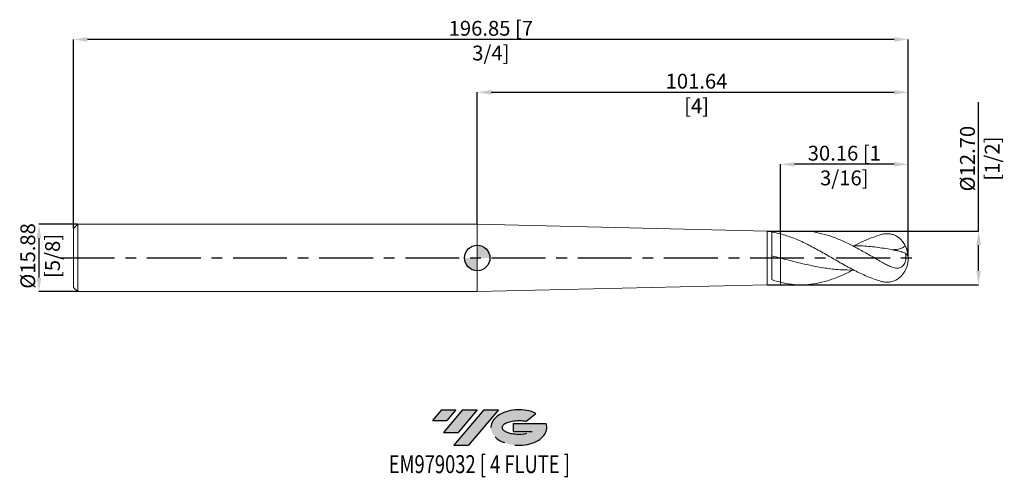
# Model space of a CAD drawing. Units: millimetres. Extents: x -108 to 124, y -52 to 56.
import ezdxf
from ezdxf.enums import TextEntityAlignment as Align

# ---------------------------------------------------------------- set-up
doc = ezdxf.new("R2010")
doc.units = ezdxf.units.MM
doc.header["$PDSIZE"] = -1
doc.linetypes.add('CENTERX2', pattern=[20.319999999999997, 12.7, -2.54, 2.54, -2.54])
for name, color, linetype in [('FORMAT', 2, 'Continuous'), ('중심선', 1, 'CENTERX2'), ('해칭선', 100, 'Continuous')]:
    doc.layers.add(name, color=color, linetype=linetype)
doc.layers.add('외형선', color=4, linetype='Continuous', lineweight=30)
doc.layers.add('치수문자_일반주서', color=7, linetype='Continuous', lineweight=15)
doc.styles.add('SLDTEXTSTYLE0', font='TXT', dxfattribs={"width": 0.75})
doc.dimstyles.new('SLDDIMSTYLE0', dxfattribs={"dimtxt": 3.5, "dimasz": 3.302, "dimexe": 0, "dimexo": 0.0625, "dimgap": 0.875, "dimtad": 1, "dimrnd": 1e-09, "dimzin": 12, "dimdsep": 46, "dimtxsty": 'SLDTEXTSTYLE0', "dimsah": 1, "dimcen": 0.09, "dimadec": 0, "dimazin": 3, "dimtfac": 1, "dimtofl": 0, "dimtmove": 0, "dimatfit": 3, "dimfxl": 1, "dimfrac": 2, "dimtolj": 1, "dimtzin": 12, "dimarcsym": 0})
doc.dimstyles.new('SLDDIMSTYLE2', dxfattribs={"dimtxt": 3.5, "dimasz": 3.302, "dimexe": 0, "dimexo": 0.0625, "dimgap": 0.875, "dimtad": 1, "dimrnd": 1e-09, "dimzin": 4, "dimdsep": 46, "dimtxsty": 'SLDTEXTSTYLE0', "dimsah": 1, "dimcen": 0.09, "dimadec": 0, "dimazin": 1, "dimtfac": 1, "dimtofl": 0, "dimtmove": 0, "dimatfit": 3, "dimfxl": 1, "dimfrac": 2, "dimtolj": 1, "dimtzin": 12, "dimarcsym": 0})

# ---------------------------------------------------------------- blocks, each defined once
blk = doc.blocks.new('블럭10')
at = {"layer": '중심선'}
for p, q in [((2.268634060543552, 16.24717430164393), (0.1404042013395286, 13.71084872107135)), ((2.268634060543552, 16.24717430164393), (5.714909304380834, 16.24717430164393)), ((7.28139805157953, 16.24717430164393), (2.750260043222114, 10.84717430164391)), ((5.714909304380834, 16.24717430164393), (3.58671253028996, 13.71088815037384)), ((12.29416204261559, 16.24717430164393), (5.245725140726316, 7.84717430164391)), ((10.72767329541681, 16.24717430164393), (6.196535287059397, 10.84717430164391)), ((7.28139805157953, 16.24717430164393), (10.72767329541681, 16.24717430164393)), ((15.74043728645272, 16.24717430164393), (8.692000384563599, 7.84717430164391)), ((12.29416204261559, 16.24717430164393), (15.74043728645272, 16.24717430164393)), ((22.22332737316547, 13.45928029700563), (24.52862924686651, 15.39360700705356)), ((0.1404042013395286, 13.71084872107135), (3.58671253028996, 13.71088815037384)), ((19.22039502424796, 13.00717430171391), (19.22036997980202, 11.08717430171403)), ((19.22039502424796, 13.00717430171391), (26.96566020931264, 13.00717430171391)), ((2.750260043222114, 10.84717430164391), (6.196535287059397, 10.84717430164391)), ((19.22036997980202, 11.08717430171403), (23.66174974927406, 11.08717430171406)), ((5.245725140726316, 7.84717430164391), (8.692000384563599, 7.84717430164391))]:
    blk.add_line(p, q, dxfattribs=at)
for centre, major_axis, ratio, start_param, end_param in [((20.54032771741204, 12.0471743016438), (6.600054785286829, -1.261213355974178e-13), 0.636358354079598, 0.9219305317359503, 6.513795318482858), ((20.54032771746488, 12.04717430159265), (3.960054785062283, 1.540847449632565e-10), 0.3939339440162632, 1.131841032648279, 5.62031148352944)]:
    blk.add_ellipse(centre, major_axis=major_axis, ratio=ratio, start_param=start_param, end_param=end_param, dxfattribs=at)
at = {"layer": 'FORMAT', "color": 2, "style": 'SLDTEXTSTYLE0', "width": 0.75}
blk.add_attdef('AUTOATTR0', text='', height=4.233333333333333, dxfattribs=at).set_placement((3.448148490846466, -0.0412997538344756), align=Align.BOTTOM_LEFT)
blk = doc.blocks.new('_D')
at = {"layer": 'Defpoints', "color": 0}
for p in [(71.47527545810888, 22.09511459147406), (71.47527545810888, 5.684879012009315), (101.6377754581089, 2.123657301112664)]:
    blk.add_point(p, dxfattribs=at)
at = {"layer": '치수문자_일반주서', "color": 0, "lineweight": -2}
for p, q in [((71.47527545810888, 5.747379012009315), (71.47527545810888, 22.09511459147406)), ((98.33577545810891, 22.09511459147406), (74.77727545810887, 22.09511459147406)), ((101.6377754581089, 2.186157301112664), (101.6377754581089, 22.09511459147406))]:
    blk.add_line(p, q, dxfattribs=at)
at = {"layer": '치수문자_일반주서', "color": 0}
for points in [[(74.77727545810887, 22.6454479248074), (74.77727545810887, 21.54478125814073), (71.47527545810888, 22.09511459147406)], [(98.33577545810891, 21.54478125814073), (98.33577545810891, 22.6454479248074), (101.6377754581089, 22.09511459147406)]]:
    blk.add_solid(points, dxfattribs=at)
at = {"layer": '치수문자_일반주서', "color": 0, "insert": (86.55652545810891, 26.47011459147406), "char_height": 3.5, "attachment_point": 2, "style": 'SLDTEXTSTYLE0'}
blk.add_mtext('\\A1;30.16 [1 3/16]', dxfattribs=at)
blk = doc.blocks.new('_D_1')
at = {"layer": 'Defpoints', "color": 0}
for p in [(101.6377754581089, 39.0799066874058), (-1.42e-14, 7.937499999999987), (101.6377754581089, 2.123657301112664)]:
    blk.add_point(p, dxfattribs=at)
at = {"layer": '치수문자_일반주서', "color": 0, "lineweight": -2}
for p, q in [((-1.42e-14, 7.999999999999987), (-1.42e-14, 39.0799066874058)), ((3.301999999999985, 39.0799066874058), (98.33577545810891, 39.0799066874058)), ((101.6377754581089, 2.186157301112664), (101.6377754581089, 39.0799066874058))]:
    blk.add_line(p, q, dxfattribs=at)
at = {"layer": '치수문자_일반주서', "color": 0}
for points in [[(3.301999999999985, 39.63024002073914), (3.301999999999985, 38.52957335407247), (-1.42e-14, 39.0799066874058)], [(98.33577545810891, 38.52957335407247), (98.33577545810891, 39.63024002073914), (101.6377754581089, 39.0799066874058)]]:
    blk.add_solid(points, dxfattribs=at)
at = {"layer": '치수문자_일반주서', "color": 0, "insert": (51.70797805730286, 43.4549066874058), "char_height": 3.5, "attachment_point": 2, "style": 'SLDTEXTSTYLE0'}
blk.add_mtext('\\A1;101.64 [4]', dxfattribs=at)
blk = doc.blocks.new('_D_2')
at = {"layer": 'Defpoints', "color": 0}
for p in [(-95.21222454189108, 51.55667432272148), (-95.21222454189108, 6.937499999999987), (101.6377754581089, 2.123657301112664)]:
    blk.add_point(p, dxfattribs=at)
at = {"layer": '치수문자_일반주서', "color": 0, "lineweight": -2}
for p, q in [((-95.21222454189108, 6.999999999999987), (-95.21222454189108, 51.55667432272148)), ((98.33577545810891, 51.55667432272148), (-91.91022454189107, 51.55667432272148)), ((101.6377754581089, 2.186157301112664), (101.6377754581089, 51.55667432272148))]:
    blk.add_line(p, q, dxfattribs=at)
at = {"layer": '치수문자_일반주서', "color": 0}
for points in [[(-91.91022454189107, 52.10700765605482), (-91.91022454189107, 51.00634098938815), (-95.21222454189108, 51.55667432272148)], [(98.33577545810891, 51.00634098938815), (98.33577545810891, 52.10700765605482), (101.6377754581089, 51.55667432272148)]]:
    blk.add_solid(points, dxfattribs=at)
at = {"layer": '치수문자_일반주서', "color": 0, "insert": (3.212775458108881, 55.93167432272148), "char_height": 3.5, "attachment_point": 2, "style": 'SLDTEXTSTYLE0'}
blk.add_mtext('\\A1;196.85 [7 3/4]', dxfattribs=at)
blk = doc.blocks.new('_D_3')
at = {"layer": 'Defpoints', "color": 0}
for p in [(-94.21222454189108, 7.937499999999997), (-103.358406605783, -7.937500000000036), (-94.21222454189108, -7.937500000000003)]:
    blk.add_point(p, dxfattribs=at)
at = {"layer": '치수문자_일반주서', "color": 0, "lineweight": -2}
for p, q in [((-94.27472454189108, 7.937499999999997), (-103.3584066057831, 7.937499999999964)), ((-103.3584066057831, 4.635499999999964), (-103.358406605783, -4.635500000000037)), ((-94.27472454189108, -7.937500000000003), (-103.358406605783, -7.937500000000036))]:
    blk.add_line(p, q, dxfattribs=at)
at = {"layer": '치수문자_일반주서', "color": 0}
for points in [[(-102.8080732724497, 4.635499999999966), (-103.9087399391164, 4.635499999999962), (-103.3584066057831, 7.937499999999964)], [(-103.9087399391164, -4.635500000000039), (-102.8080732724497, -4.635500000000035), (-103.358406605783, -7.937500000000036)]]:
    blk.add_solid(points, dxfattribs=at)
at = {"layer": '치수문자_일반주서', "color": 0, "insert": (-107.7334066057831, 0.4750247906199686), "char_height": 3.5, "attachment_point": 2, "rotation": 90.0000000000002, "style": 'SLDTEXTSTYLE0'}
blk.add_mtext('\\A1;%%c15.88 [5/8]', dxfattribs=at)
blk = doc.blocks.new('_D_4')
at = {"layer": 'Defpoints', "color": 0}
for p in [(68.37647545810889, 6.350000000000011), (118.2266687415064, 6.350000000000198), (68.37647545810889, -6.349999999999988)]:
    blk.add_point(p, dxfattribs=at)
at = {"layer": '치수문자_일반주서', "color": 0, "lineweight": -2}
for p, q in [((118.2266687415064, 6.350000000000197), (118.2266687415063, 36.77700000000019)), ((68.43897545810889, 6.350000000000011), (118.2266687415064, 6.350000000000197)), ((118.2266687415064, -3.047999999999803), (118.2266687415064, 3.048000000000197)), ((68.43897545810889, -6.349999999999988), (118.2266687415065, -6.349999999999802))]:
    blk.add_line(p, q, dxfattribs=at)
at = {"layer": '치수문자_일반주서', "color": 0}
for points in [[(118.7770020748398, 3.048000000000199), (117.6763354081731, 3.048000000000195), (118.2266687415064, 6.350000000000197)], [(117.6763354081731, -3.047999999999805), (118.7770020748398, -3.047999999999801), (118.2266687415065, -6.349999999999802)]]:
    blk.add_solid(points, dxfattribs=at)
at = {"layer": '치수문자_일반주서', "color": 0, "insert": (113.8516687415064, 23.43325000000017), "char_height": 3.5, "attachment_point": 2, "rotation": 90.00000000000018, "style": 'SLDTEXTSTYLE0'}
blk.add_mtext('\\A1;%%c12.70 [1/2]', dxfattribs=at)
blk = doc.blocks.new('SW_DOWELSYMBOL_0')
at = {"linetype": 'Continuous', "lineweight": 0}
h = blk.add_hatch(color=0, dxfattribs=at)
edge = h.paths.add_edge_path(flags=0)
edge.add_arc((0, 0), 3.000000000000008, 0, 90)
edge.add_line((0, 3.000000000000008), (0, 0))
edge.add_line((0, 0), (3.000000000000008, 0))
h = blk.add_hatch(color=0, dxfattribs=at)
edge = h.paths.add_edge_path(flags=0)
edge.add_arc((0, 0), 3.000000000000008, 180, 270.0000000000008)
edge.add_line((0, -3.000000000000008), (0, 0))
edge.add_line((0, 0), (-3.000000000000008, 0))
at = {"layer": '해칭선', "color": 0}
blk.add_circle((0, 0), 3.000000000000008, dxfattribs=at)

msp = doc.modelspace()

# ---------------------------------------------------------------- hatches: boundary and pattern name
at = {"layer": '중심선'}
for points in [[(-5.012588169635471, -35.8), (-8.458863413472754, -35.8), (-10.58709327267678, -38.33632558057259), (-7.140784943726345, -38.3362861512701)], [(0.0001758214004806, -35.8), (-3.446099422436802, -35.8), (-7.97723743079419, -41.20000000000002), (-4.530962186956907, -41.20000000000002)], [(5.012939812436376, -35.8), (1.56666456859926, -35.8), (-5.481772333289989, -44.20000000000002), (-2.035497089452706, -44.20000000000002)]]:
    msp.add_hatch(color=256, dxfattribs=at).paths.add_polyline_path(points, flags=0)
h = msp.add_hatch(color=256, dxfattribs=at)
edge = h.paths.add_edge_path(flags=0)
edge.add_ellipse((9.812830243448575, -40.00000000005127), major_axis=(3.960054785062283, 1.540882976769353e-10), ratio=0.3939339440162628, start_angle=39.998034231491374, end_angle=342.90460819391564, ccw=False)
edge.add_line((11.49582989914917, -38.58789400463833), (13.80113177285024, -36.65356729459038))
edge.add_ellipse((9.812830243395728, -40.00000000000015), major_axis=(6.600054785286831, -1.27897692436818e-13), ratio=0.6363583540795978, start_angle=39.99873849337385, end_angle=368.4976242363725)
edge.add_line((16.23816273529634, -39.03999999993002), (8.492897550231651, -39.03999999992999))
edge.add_line((8.492897550231651, -39.03999999992999), (8.492872505785718, -40.95999999992991))
edge.add_line((8.492872505785718, -40.95999999992991), (12.93425227525776, -40.95999999992988))

# ---------------------------------------------------------------- linework, layer by layer
at = {"layer": '외형선', "linetype": 'Continuous', "lineweight": 15}
for p, q in [((-94.21222454189108, 7.93749999999999), (-95.21222454189108, 6.937499999999992)), ((0, 7.937500000000004), (-94.21222454189108, 7.937499999999992)), ((-94.21222454189108, 7.937499999999992), (-94.21222454189108, -7.937500000000017)), ((68.37647545810889, 6.350000000000011), (0, 7.937500000000004)), ((0, 7.937500000000004), (0, -7.937500000000004)), ((-95.21222454189108, 6.937499999999994), (-95.21222454189108, -6.937500000000015)), ((71.4752754581089, 6.350000000000011), (68.37647545810889, 6.350000000000011)), ((68.37647545810889, 6.350000000000011), (68.37647545810889, -6.349999999999988)), ((69.44517699069365, -5.118205086522124), (69.44517699069364, 6.107512569180835)), ((76.41255730297813, 6.350000000000011), (71.4752754581089, 6.350000000000011)), ((71.4752754581089, 6.350000000000011), (71.4752754581089, 5.684879012009316)), ((-95.21222454189108, -6.937500000000012), (-94.21222454189108, -7.937500000000013)), ((0, -7.937499999999999), (68.37647545810889, -6.349999999999988)), ((68.37647545810889, -6.349999999999988), (71.4752754581089, -6.349999999999988)), ((71.4752754581089, -5.720773800548401), (71.4752754581089, -6.349999999999988)), ((71.4752754581089, -6.349999999999988), (76.4125573029781, -6.349999999999988)), ((-94.21222454189108, -7.937500000000012), (0, -7.937499999999999))]:
    msp.add_line(p, q, dxfattribs=at)
at = {"layer": '외형선', "color": 1, "linetype": 'Continuous', "lineweight": 15}
for centre, radius, start, end in [((95.2877754581089, 1.13e-14), 6.350000000000006, 0, 39.0170457482178), ((95.59920296229178, 0.0113911975409102), 6.008743033216089, 2.026535543186207, 27.79380095945501), ((95.2877754581089, 1.13e-14), 6.349999999999997, 320.9012790088588, 0), ((99.44497207335766, -0.5779167907099976), 2.303276364578523, 20.37169640635685, 48.18728424177804)]:
    msp.add_arc(centre, radius, start, end, dxfattribs=at)
at = {"layer": '외형선', "linetype": 'Continuous', "lineweight": 15}
for points in [[(69.4452630095979, 6.107437023206357), (70.11837620263805, 6.000718168518663), (70.80080110815233, 5.858690215217256), (71.4752754581088, 5.684879012009339)], [(71.47527545810888, -0.0185104363387091), (70.80077237718551, 0.1584388462591934), (70.11831806624798, 0.3361790821324603), (69.44517699069364, 0.510216426493175)], [(71.4752754581089, -5.720773800548401), (70.80077237718551, -5.551458568770359), (70.11831806624798, -5.348823565623924), (69.44517699069365, -5.118056872287997)]]:
    msp.add_open_spline(points, degree=3, dxfattribs=at)
for points in [[(71.4752754581089, 5.684879012009316), (71.4752754581089, 5.222566702802155), (71.4752754581089, 4.705012352064564), (71.4752754581089, 3.642592310042825), (71.4752754581089, 3.099188184508022), (71.4752754581089, 2.067401917243204), (71.4752754581089, 1.579566273851095), (71.4752754581089, 0.7041031003079663), (71.4752754581089, 0.3161076840254576), (71.4752754581089, -0.0185104363387137)], [(71.4752754581089, 5.684879012009316), (71.4752754581089, 5.222566702802155), (71.4752754581089, 4.705012352064564), (71.4752754581089, 3.642592310042825), (71.4752754581089, 3.099188184508022), (71.4752754581089, 2.067401917243204), (71.4752754581089, 1.579566273851095), (71.4752754581089, 0.7041031003079663), (71.4752754581089, 0.3161076840254576), (71.4752754581089, -0.0185104363387137)], [(71.4752754581089, -0.0185104363387131), (71.4752754581089, -0.3501269537819343), (71.4752754581089, -0.7354094836366749), (71.4752754581089, -1.606727632882905), (71.4752754581089, -2.093141977828398), (71.4752754581089, -3.1240914130972), (71.4752754581089, -3.668094441212048), (71.4752754581089, -4.734050659284894), (71.4752754581089, -5.254545867792249), (71.4752754581089, -5.720773800548393)], [(71.4752754581089, -0.0185104363387131), (71.4752754581089, -0.3501269537819341), (71.4752754581089, -0.7354094836366749), (71.4752754581089, -1.606727632882905), (71.4752754581089, -2.093141977828398), (71.4752754581089, -3.1240914130972), (71.4752754581089, -3.668094441212046), (71.4752754581089, -4.734050659284891), (71.4752754581089, -5.254545867792245), (71.4752754581089, -5.720773800548391)]]:
    msp.add_open_spline(points, degree=3, knots=[0, 0, 0, 0, 0.25, 0.25, 0.5, 0.5, 0.75, 0.75, 1, 1, 1, 1], dxfattribs=at)
at = {"layer": '외형선', "color": 1, "linetype": 'Continuous', "lineweight": 15}
for points, knots in [([(71.47527545810853, 5.68487901200945), (71.9700861783788, 5.55736690327485), (72.46567781239659, 5.412448325946856), (73.46058927951965, 5.090057355585862), (73.95400318270583, 4.913266018885885), (74.9460133426244, 4.530240952471854), (75.44521253120044, 4.323844851891178), (76.18855775769916, 3.996179090544954), (76.43482269637158, 3.884057013579951), (76.93050840066911, 3.653589551549169), (77.17923055946406, 3.535342208533509), (77.92547751320873, 3.172746776698762), (78.42003504420714, 2.921055931520614), (79.41070630565957, 2.401179308659615), (79.90988535518537, 2.132421557853074), (80.90227248392134, 1.584597276431163), (81.39541531999654, 1.305581702617036), (82.39024714738248, 0.7396844731917623), (82.88639828164371, 0.4538481534445505), (83.87548565414085, -0.1182284788740795), (84.3745188781362, -0.4056419254471794), (85.36791975371128, -0.9753500722547068), (85.86051450013699, -1.257316141586192), (86.85493377108288, -1.813605577135609), (87.35312716310622, -2.087215846560528), (88.3403869667966, -2.61843239323051), (88.83914880167632, -2.877767501035743), (89.83331616887683, -3.376685042007915), (90.32581443002287, -3.615843229214964), (91.31957304241413, -4.072068618396334), (91.81850568143739, -4.28869281236566), (92.8068420518383, -4.693178335993478), (93.30381083082538, -4.882095255220217), (94.29849679711945, -5.229029856491328), (94.79135025748455, -5.386550681647506), (95.2877754581089, -5.527565812143142)], [0, 0, 0, 0, 0.0624999999999998, 0.0624999999999998, 0.1249999999999996, 0.1249999999999996, 0.1874999999999994, 0.1874999999999994, 0.2187499999999994, 0.2187499999999994, 0.2499999999999994, 0.2499999999999994, 0.3124999999999996, 0.3124999999999996, 0.3749999999999996, 0.3749999999999996, 0.4374999999999997, 0.4374999999999997, 0.4999999999999997, 0.4999999999999997, 0.5624999999999998, 0.5624999999999998, 0.6249999999999998, 0.6249999999999998, 0.6874999999999998, 0.6874999999999998, 0.7499999999999999, 0.7499999999999999, 0.8124999999999999, 0.8124999999999999, 0.8749999999999999, 0.8749999999999999, 0.9375, 0.9375, 1, 1, 1, 1]), ([(95.28777545810891, -0.9203945059740058), (94.39880162436033, -0.4073310070425313), (92.62117930766655, 0.6186082174403552), (89.9549876479419, 2.136267603972963), (87.2882238242163, 3.525370533735348), (84.62061758394431, 4.706675369436145), (81.96842132189268, 5.61676638916539), (79.33235413889646, 6.162981270184323), (77.48567073841119, 6.395217859410359), (76.51250818253789, 6.337708602399082), (76.41255730297812, 6.331801983010148)], [0, 0, 0, 0, 0.1412912180841225, 0.2825307257471215, 0.423816855337356, 0.5651481327182253, 0.7064982161538389, 0.8453171312131974, 0.9841129432130732, 1, 1, 1, 1]), ([(88.85770718435339, 2.868521160529609), (89.61350518582842, 3.251484417958377), (91.06341591296032, 3.986154970089652), (93.20658694559613, 4.875426802905039), (94.59404661366959, 5.310186349123547), (95.2877754581089, 5.527565812143115)], [0, 0, 0, 0, 0.3525141940822816, 0.6762575588565749, 0.9999999999999999, 0.9999999999999999, 0.9999999999999999, 0.9999999999999999]), ([(100.9147259049938, 2.813213583934282), (100.8194572416031, 3.063542992683717), (100.6936440378572, 3.311887018612711), (100.3894362146398, 3.792672850017028), (100.2117235603442, 4.023124097193896), (99.82132031756856, 4.445587886957305), (99.60744586107658, 4.63953489144998), (99.1459193090084, 4.987231018084223), (98.89734607979716, 5.140899535972467), (98.38623836311449, 5.394060699323957), (98.12164586375224, 5.495343654361778), (97.57536655365105, 5.645874995806211), (97.29136605606702, 5.694922673947338), (96.72529448151411, 5.736713189349379), (96.44092030088619, 5.730834690550841), (95.86745207904283, 5.667613805679227), (95.57696473377646, 5.60971326032848), (95.2877754581089, 5.527565812143115)], [0, 0, 0, 0, 0.125, 0.125, 0.25, 0.25, 0.375, 0.375, 0.5, 0.5, 0.625, 0.625, 0.75, 0.75, 0.875, 0.875, 1, 1, 1, 1]), ([(99.96191813493733, 1.493185109280038), (98.76089590103041, 1.748154413559866), (96.35744142979172, 2.258392356788034), (92.75236490038549, 2.714049263672684), (90.13795824616115, 2.91828565758459), (88.72586681540808, 2.865567407659107), (88.51506964620505, 2.85769762132119)], [0, 0, 0, 0, 0.314777213979697, 0.6299239772793318, 0.9447550092858824, 1, 1, 1, 1]), ([(100.9147259049827, 2.813213583943919), (100.7235667092294, 2.659416109733489), (100.5130518294429, 2.529217691675577), (100.0734881968058, 2.314751230252098), (99.84696377672091, 2.230988041780329), (99.38357970596827, 2.099437128730153), (99.14556026322896, 2.05169615074545), (98.66601596322819, 1.987685018470608), (98.42577387782418, 1.971401928389837), (98.18513161194629, 1.968507546353016)], [0, 0, 0, 0, 0.25, 0.25, 0.5, 0.5, 0.75, 0.75, 1, 1, 1, 1]), ([(95.2877754581089, -0.9203945059740056), (95.64355485615008, -1.12355605507731), (95.99209636076505, -1.320198266023446), (96.51066509691361, -1.594981494170703), (96.682814120299, -1.683180531666175), (97.02694707888725, -1.850402156688722), (97.19965736328854, -1.929692754842947), (97.70947502607001, -2.14329956916552), (98.04089672767623, -2.256127528708944), (98.53415390798145, -2.360801621769476), (98.69808092330734, -2.384573662022772), (99.01702519205537, -2.404284266822735), (99.17319215430894, -2.400574382174622), (99.48022530193033, -2.360445986023691), (99.63185093259632, -2.323196799001156), (99.91947558648967, -2.211558576292762), (100.0568805661752, -2.137274418916165), (100.3186801649311, -1.94404526756944), (100.4386639405297, -1.828180515009332), (100.6549797055764, -1.55632560907852), (100.7516079430775, -1.398602910889429), (100.9094751079139, -1.058606829722546), (100.9730253332918, -0.8719395971982731), (101.0640012044749, -0.4830198701364505), (101.0915529529934, -0.2827274132345961), (101.1241094876288, 0.3333142833596497), (101.0786641952502, 0.7405143479516239), (100.9805615857429, 1.138779705770547)], [0, 0, 0, 0, 0.1250000000000006, 0.1250000000000006, 0.1875000000000009, 0.1875000000000009, 0.2500000000000013, 0.2500000000000013, 0.3750000000000021, 0.3750000000000021, 0.4375000000000024, 0.4375000000000024, 0.5000000000000028, 0.5000000000000028, 0.5625000000000023, 0.5625000000000023, 0.625000000000002, 0.625000000000002, 0.6875000000000017, 0.6875000000000017, 0.7500000000000012, 0.7500000000000012, 0.8125000000000009, 0.8125000000000009, 0.8750000000000006, 0.8750000000000006, 1, 1, 1, 1]), ([(88.85770718436078, -2.868521160533202), (87.75228958656442, -2.852477202310901), (85.47459195805953, -2.819418848917925), (82.02487369119926, -2.405229362736268), (78.50803612332813, -1.76448050638988), (74.99144846965424, -0.9387348345363287), (72.64710193288967, -0.3251913957245053), (71.47527545810888, -0.0185104363387091)], [0, 0, 0, 0, 0.1907771691096737, 0.393093710938031, 0.5953834549248165, 0.797751581424568, 1, 1, 1, 1]), ([(88.5150696461995, -2.857697621324025), (88.10621143940489, -3.072614986059267), (86.80816285819628, -3.754937551035499), (84.62060874946461, -4.702502728703815), (81.96842621825684, -5.61184485209272), (79.33234343310308, -6.186255634271154), (76.71263320296511, -6.404119650865873), (74.09368547462228, -6.282973400492103), (72.34802067630007, -5.908161188094835), (71.4752754581089, -5.720773800548401)], [0, 0, 0, 0, 0.0719849400785643, 0.2285387642574785, 0.3851134200586809, 0.5388842797272303, 0.6926295479458239, 0.8463301244881802, 1, 1, 1, 1]), ([(100.1989643439863, -3.99202874263053), (100.0872635088604, -4.133041222084491), (99.78105981374024, -4.519596454354457), (99.13656283778775, -5.014205799110272), (98.31395326148582, -5.44930968634023), (97.44465651916416, -5.692750574039762), (96.55476592659697, -5.753056433134017), (95.8386296556211, -5.671642463025986), (95.41489306418555, -5.560813591745185), (95.2877754581089, -5.527565812143085)], [0, 0, 0, 0, 0.0984680359341198, 0.2699288364339997, 0.4366556195681937, 0.6087363175490679, 0.7672199633846449, 0.9301678410714194, 0.9999999999999999, 0.9999999999999999, 0.9999999999999999, 0.9999999999999999])]:
    msp.add_open_spline(points, degree=3, knots=knots, dxfattribs=at)
for points in [[(98.18513161194629, 1.968507546353016), (98.76623445320155, 1.826334690123598), (99.35929834697292, 1.666725139557749), (99.9619181344802, 1.493185109382339)], [(99.96191813448019, 1.493185109382341), (100.3015847380479, 1.377389159969721), (100.6411335012904, 1.259272657426709), (100.9805615857467, 1.138779705781702)]]:
    msp.add_open_spline(points, degree=3, dxfattribs=at)
at = {"layer": '중심선', "color": 1}
msp.add_line((-98.21222454189109, -3.4e-15), (104.6377754581089, 2.14e-14), dxfattribs=at)
at = {"layer": '치수문자_일반주서', "color": 1}
msp.add_line((101.6377754581089, 9e-16), (101.6377754581089, 2.123657301112659), dxfattribs=at)
at = {"layer": '해칭선'}
msp.add_circle((0, -0.0010749287238923), 3.000000000000008, dxfattribs=at)

# ---------------------------------------------------------------- block references
at = {"color": 7, "linetype": 'Continuous'}
ref = msp.add_blockref('블럭10', (-10.72749747401631, -52.04717430164393), dxfattribs=at)
ref.add_attrib('AUTOATTR0', 'EM979032 [ 4 FLUTE ]', dxfattribs={"layer": 'FORMAT', "color": 2, "height": 4.233333333333333, "style": 'SLDTEXTSTYLE0', "width": 0.75}).set_placement((-20.86913348615293, -52.08847405547841), align=Align.BOTTOM_LEFT)
at = {"layer": '해칭선'}
msp.add_blockref('SW_DOWELSYMBOL_0', (0, -0.0010749287238923), dxfattribs=at)

# ---------------------------------------------------------------- dimensions: what is measured, and where the dimension line sits
at = {"layer": '치수문자_일반주서'}
for base, p2, angle, picture, middle in [((-95.21222454189108, 51.55667432272148), (-95.21222454189108, 6.937499999999987), 4.1e-15, '_D_2', (3.212775458108881, 51.55667432272148)), ((71.47527545810888, 22.09511459147406), (71.47527545810888, 5.684879012009315), 6.7e-15, '_D', (86.55652545810891, 22.09511459147406))]:
    dim = msp.add_linear_dim(base=base, p1=(101.6377754581089, 2.123657301112664), p2=p2, angle=angle, dimstyle='SLDDIMSTYLE0', dxfattribs=at)
    dim.commit()
    dim.dimension.update_dxf_attribs({"geometry": picture, "text_midpoint": middle, "dimtype": 160})
dim = msp.add_linear_dim(base=(101.6377754581089, 39.0799066874058), p1=(-1.42e-14, 7.937499999999987), p2=(101.6377754581089, 2.123657301112664), dimstyle='SLDDIMSTYLE0', dxfattribs=at)
dim.commit()
dim.dimension.update_dxf_attribs({"geometry": '_D_1', "text_midpoint": (51.70797805730286, 39.0799066874058), "dimtype": 160})
for base, p1, p2, dimstyle, picture, middle in [((118.2266687415064, 6.350000000000197), (68.37647545810889, -6.349999999999988), (68.37647545810889, 6.350000000000011), 'SLDDIMSTYLE2', '_D_4', (118.2266687415064, 23.43325000000019)), ((-103.358406605783, -7.937500000000036), (-94.21222454189108, 7.937499999999997), (-94.21222454189108, -7.937500000000003), 'SLDDIMSTYLE0', '_D_3', (-103.3584066057831, 0.475024790619984))]:
    dim = msp.add_linear_dim(base=base, p1=p1, p2=p2, angle=90.0000000000002, text='%%c<>', dimstyle=dimstyle, dxfattribs=at)
    dim.commit()
    dim.dimension.update_dxf_attribs({"geometry": picture, "text_midpoint": middle, "dimtype": 160})

doc.saveas('drawing.dxf')
